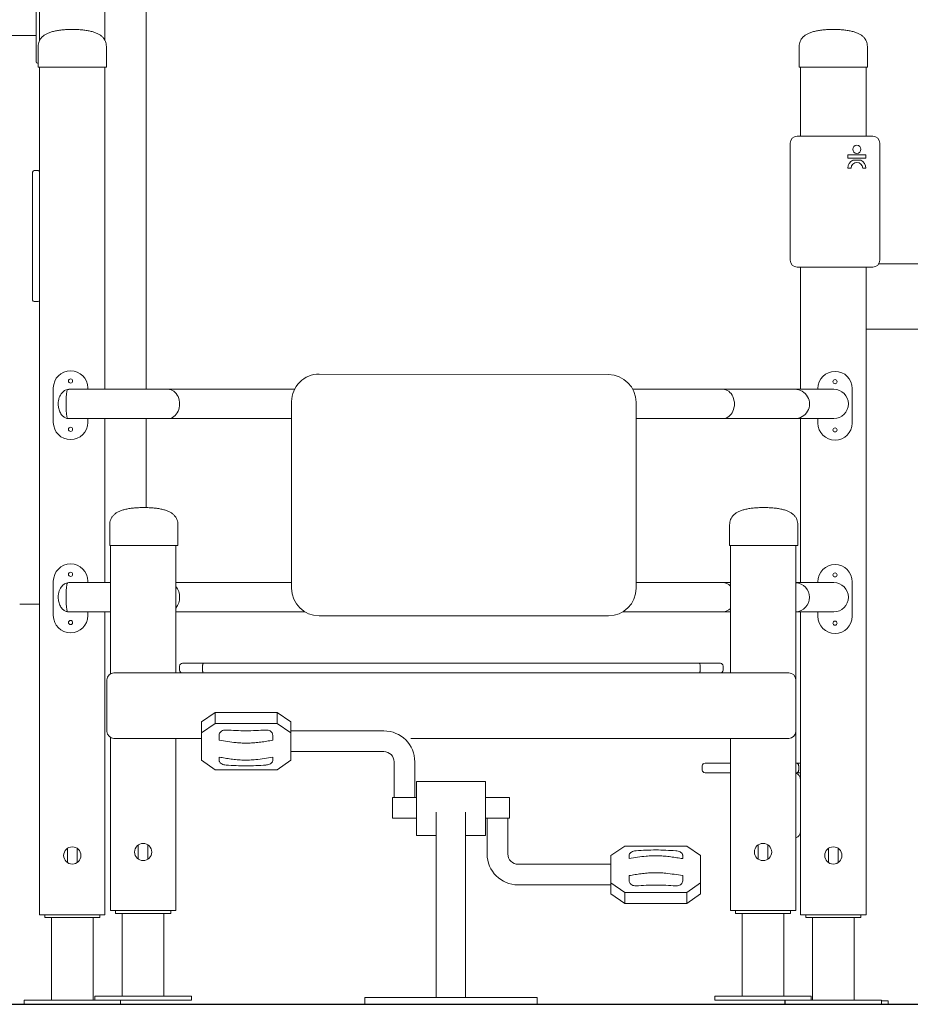
# Model space of a CAD drawing. Extents: x 140.5 to 240.4, y 142.9 to 237.8.
# Drawn here: x 186.4 to 199.3, y 216.1 to 230.4 of the extents above; entities that cross this region are included whole.
import ezdxf

# ---------------------------------------------------------------- set-up
doc = ezdxf.new("R2010")
doc.units = 0
doc.header["$LTSCALE"] = 25
doc.header["$MEASUREMENT"] = 0
doc.layers.get('0').update_dxf_attribs({"linetype": 'CONTINUOUS'})
doc.layers.get('DEFPOINTS').update_dxf_attribs({"linetype": 'CONTINUOUS'})
doc.layers.add('COTAS', color=7, linetype='CONTINUOUS')
doc.styles.add('ROMANS', font='romans')
doc.styles.get("Standard").update_dxf_attribs({"font": 'txt.shx'})
doc.dimstyles.get("Standard").update_dxf_attribs({"dimtxt": 0.18, "dimasz": 0.18, "dimexe": 0.18, "dimexo": 0.0625, "dimgap": 0.09, "dimtad": 0, "dimtih": 1, "dimtoh": 1, "dimdec": 4, "dimzin": 0, "dimdsep": 46, "dimtxsty": 'Standard', "dimcen": 0.09, "dimadec": 0, "dimazin": 0, "dimtfac": 1, "dimtdec": 4, "dimtofl": 0, "dimtmove": 0, "dimatfit": 3, "dimfxl": 0, "dimtolj": 1, "dimtzin": 0, "dimarcsym": 0})

# ---------------------------------------------------------------- blocks, each defined once
blk = doc.blocks.new('*D12')
at = {"layer": 'COTAS', "color": 0, "linetype": 'Continuous', "lineweight": -2}
for p, q in [((187.026, 237.775), (157.093, 237.775)), ((158.893, 236.275), (158.893, 229.14)), ((158.893, 217.625), (158.893, 224.759)), ((182.78, 216.125), (157.093, 216.125))]:
    blk.add_line(p, q, dxfattribs=at)
at = {"layer": 'COTAS', "color": 0, "linetype": 'Continuous'}
for points in [[(158.643, 236.275), (159.143, 236.275), (158.893, 237.775)], [(158.643, 217.625), (159.143, 217.625), (158.893, 216.125)]]:
    blk.add_solid(points, dxfattribs=at)
at = {"layer": 'DEFPOINTS', "color": 0, "linetype": 'Continuous'}
for p in [(187.126, 237.775), (158.893, 216.125), (182.88, 216.125)]:
    blk.add_point(p, dxfattribs=at)
at = {"layer": 'COTAS', "color": 7, "linetype": 'Continuous', "insert": (158.893, 226.95), "char_height": 2, "attachment_point": 5, "style": 'ROMANS'}
blk.add_mtext('\\A1;2,17 m.', dxfattribs=at)

msp = doc.modelspace()

# ---------------------------------------------------------------- linework, layer by layer
at = {"color": 7, "linetype": 'Continuous', "lineweight": 15}
for p, q in [((186.641, 230.113), (186.641, 237.225)), ((187.591, 230.113), (187.591, 237.225)), ((188.191, 236.771), (188.191, 225.051)), ((186.591, 230.036), (186.591, 230.836)), ((185.311, 230.187), (186.591, 230.187)), ((186.591, 229.806), (186.591, 230.036)), ((186.621, 230.025), (186.621, 229.725)), ((187.611, 230.025), (187.611, 229.725)), ((197.67, 230.025), (197.67, 229.725)), ((198.66, 230.025), (198.66, 229.725)), ((186.611, 229.786), (186.621, 229.786)), ((186.671, 229.725), (186.621, 229.725)), ((186.641, 228.205), (186.641, 229.725)), ((187.561, 229.725), (186.671, 229.725)), ((187.611, 229.725), (187.561, 229.725)), ((187.591, 225.051), (187.591, 229.725)), ((197.72, 229.725), (197.67, 229.725)), ((197.69, 228.725), (197.69, 229.725)), ((198.61, 229.725), (197.72, 229.725)), ((198.66, 229.725), (198.61, 229.725)), ((198.64, 228.725), (198.64, 229.725)), ((197.64, 228.725), (198.74, 228.725)), ((197.54, 226.925), (197.54, 228.625)), ((198.84, 228.625), (198.84, 226.925)), ((198.637, 228.453), (198.377, 228.453)), ((198.377, 228.453), (198.377, 228.405)), ((198.377, 228.405), (198.637, 228.405)), ((198.637, 228.405), (198.637, 228.453)), ((198.377, 228.262), (198.422, 228.262)), ((198.564, 228.376), (198.451, 228.376)), ((198.593, 228.261), (198.637, 228.261)), ((186.541, 228.125), (186.541, 228.205)), ((186.541, 226.425), (186.541, 228.125)), ((186.561, 228.225), (186.621, 228.225)), ((186.641, 228.205), (186.641, 228.125)), ((186.641, 228.125), (186.641, 226.425)), ((198.74, 226.825), (197.64, 226.825)), ((197.69, 225.051), (197.69, 226.825)), ((198.64, 217.425), (198.64, 226.825)), ((198.826, 226.875), (211.64, 226.875)), ((186.541, 226.345), (186.541, 226.425)), ((186.641, 226.425), (186.641, 226.345)), ((186.561, 226.325), (186.621, 226.325)), ((186.641, 217.425), (186.641, 226.345)), ((211.64, 225.925), (198.64, 225.925)), ((190.702, 225.272), (194.902, 225.264)), ((186.841, 225.071), (186.841, 224.571)), ((187.048, 225.049), (187.066, 225.05)), ((187.341, 225.051), (187.341, 225.071)), ((190.343, 225.051), (188.507, 225.051)), ((196.562, 225.051), (195.255, 225.051)), ((198.172, 225.051), (197.608, 225.051)), ((197.94, 225.062), (197.94, 225.051)), ((198.44, 224.562), (198.44, 225.062)), ((190.301, 222.163), (190.301, 224.872)), ((195.301, 224.864), (195.301, 222.163)), ((187.066, 224.627), (187.048, 224.628)), ((187.341, 224.571), (187.341, 224.627)), ((187.591, 222.245), (187.591, 224.627)), ((188.191, 224.627), (188.191, 223.334)), ((188.507, 224.627), (190.301, 224.627)), ((195.301, 224.627), (196.562, 224.627)), ((197.608, 224.627), (198.172, 224.627)), ((197.69, 222.245), (197.69, 224.627)), ((197.94, 224.627), (197.94, 224.562)), ((187.66, 223.085), (187.66, 222.785)), ((188.65, 223.085), (188.65, 222.785)), ((196.66, 223.085), (196.66, 222.785)), ((197.65, 223.085), (197.65, 222.785)), ((187.71, 222.785), (187.66, 222.785)), ((187.67, 222.785), (187.67, 220.921)), ((188.6, 222.785), (187.71, 222.785)), ((188.65, 222.785), (188.6, 222.785)), ((188.62, 222.785), (188.62, 220.935)), ((196.71, 222.785), (196.66, 222.785)), ((196.67, 222.785), (196.67, 220.935)), ((197.6, 222.785), (196.71, 222.785)), ((197.65, 222.785), (197.6, 222.785)), ((197.62, 222.785), (197.62, 220.835)), ((186.841, 222.266), (186.841, 221.766)), ((187.048, 222.244), (187.066, 222.245)), ((187.341, 222.245), (187.341, 222.266)), ((190.301, 222.245), (188.62, 222.245)), ((196.562, 222.245), (195.301, 222.245)), ((196.67, 222.245), (196.562, 222.245)), ((198.172, 222.245), (197.62, 222.245)), ((197.94, 222.257), (197.94, 222.245)), ((198.44, 221.757), (198.44, 222.257)), ((186.641, 221.932), (186.353, 221.932)), ((187.066, 221.822), (187.048, 221.823)), ((187.341, 221.766), (187.341, 221.821)), ((187.591, 217.425), (187.591, 221.821)), ((188.62, 221.821), (190.493, 221.821)), ((195.109, 221.821), (196.562, 221.821)), ((196.562, 221.821), (196.67, 221.821)), ((197.62, 221.821), (198.172, 221.821)), ((197.69, 217.425), (197.69, 221.821)), ((197.94, 221.821), (197.94, 221.757)), ((194.901, 221.763), (190.701, 221.763)), ((188.675, 221.035), (188.675, 220.975)), ((188.715, 221.075), (189.019, 221.075)), ((189.008, 221.035), (189.008, 220.975)), ((189.019, 221.075), (196.22, 221.075)), ((196.22, 221.075), (196.525, 221.075)), ((196.231, 221.035), (196.231, 220.975)), ((196.565, 220.975), (196.565, 221.035)), ((187.62, 220.085), (187.62, 220.835)), ((187.72, 220.935), (188.967, 220.935)), ((189.019, 220.935), (188.967, 220.935)), ((196.22, 220.935), (189.019, 220.935)), ((196.272, 220.935), (196.22, 220.935)), ((196.272, 220.935), (197.52, 220.935)), ((197.62, 220.835), (197.62, 220.085)), ((188.991, 220.223), (189.191, 220.361)), ((189.191, 220.361), (189.191, 220.202)), ((189.191, 220.361), (190.091, 220.361)), ((190.091, 220.202), (190.091, 220.361)), ((190.091, 220.361), (190.291, 220.223)), ((188.991, 220.064), (188.991, 220.223)), ((189.191, 220.202), (188.991, 220.064)), ((190.291, 220.064), (190.091, 220.202)), ((190.291, 220.223), (190.291, 220.064)), ((191.639, 220.093), (190.291, 220.093)), ((187.67, 219.998), (187.67, 217.485)), ((187.72, 219.985), (188.991, 219.985)), ((188.62, 219.985), (188.62, 217.485)), ((188.991, 219.666), (188.991, 220.064)), ((189.249, 219.958), (189.249, 220.032)), ((190.291, 219.941), (190.291, 220.064)), ((192.03, 219.985), (197.52, 219.985)), ((196.67, 219.985), (196.67, 217.485)), ((197.62, 220.085), (197.62, 217.485)), ((190.291, 219.941), (190.291, 219.793)), ((188.991, 219.666), (189.191, 219.528)), ((190.091, 219.528), (190.291, 219.666)), ((190.291, 219.793), (191.639, 219.793)), ((190.291, 219.666), (190.291, 219.793)), ((191.789, 219.643), (191.789, 219.125)), ((192.089, 219.125), (192.089, 219.643)), ((196.263, 219.585), (196.263, 219.525)), ((196.303, 219.625), (196.67, 219.625)), ((197.62, 219.625), (197.624, 219.625)), ((197.624, 219.625), (197.69, 219.625)), ((197.663, 219.585), (197.663, 219.525)), ((196.67, 219.485), (196.303, 219.485)), ((197.624, 219.485), (197.62, 219.485)), ((197.69, 219.485), (197.624, 219.485)), ((197.69, 219.385), (197.69, 218.635)), ((193.114, 219.361), (192.114, 219.361)), ((192.114, 219.361), (192.114, 218.576)), ((193.114, 219.361), (193.114, 218.576)), ((192.114, 219.125), (191.764, 219.125)), ((191.764, 218.825), (191.764, 219.125)), ((193.114, 219.125), (193.464, 219.125)), ((193.464, 219.125), (193.464, 218.825)), ((192.114, 218.825), (191.764, 218.825)), ((192.401, 218.912), (192.401, 217.101)), ((192.826, 217.101), (192.826, 218.912)), ((193.114, 218.825), (193.464, 218.825)), ((193.139, 218.825), (193.139, 218.307)), ((193.439, 218.307), (193.439, 218.825)), ((192.114, 218.576), (192.401, 218.576)), ((192.826, 218.576), (193.114, 218.576)), ((187.046, 218.388), (187.046, 218.181)), ((187.186, 218.181), (187.186, 218.388)), ((188.075, 218.438), (188.075, 218.231)), ((188.215, 218.231), (188.215, 218.438)), ((195.136, 218.422), (194.936, 218.284)), ((196.236, 218.284), (196.036, 218.422)), ((197.075, 218.438), (197.075, 218.231)), ((197.215, 218.231), (197.215, 218.438)), ((198.095, 218.388), (198.095, 218.181)), ((198.235, 218.181), (198.235, 218.388)), ((194.936, 218.284), (194.936, 218.157)), ((196.236, 218.284), (196.236, 217.886)), ((194.936, 218.157), (193.589, 218.157)), ((194.936, 218.01), (194.936, 218.157)), ((194.936, 218.01), (194.936, 217.886)), ((195.978, 217.992), (195.978, 217.918)), ((193.589, 217.857), (194.936, 217.857)), ((194.936, 217.886), (195.136, 217.748)), ((194.936, 217.728), (194.936, 217.886)), ((196.036, 217.748), (196.236, 217.886)), ((196.236, 217.886), (196.236, 217.728)), ((195.136, 217.59), (194.936, 217.728)), ((195.136, 217.748), (195.136, 217.59)), ((196.036, 217.59), (196.036, 217.748)), ((196.236, 217.728), (196.036, 217.59)), ((196.036, 217.59), (195.136, 217.59)), ((186.741, 217.425), (186.641, 217.425)), ((186.716, 217.425), (186.716, 217.385)), ((186.716, 217.385), (187.116, 217.385)), ((187.491, 217.425), (186.741, 217.425)), ((186.814, 217.385), (186.814, 216.185)), ((187.116, 217.385), (187.516, 217.385)), ((187.419, 216.185), (187.419, 217.385)), ((187.591, 217.425), (187.491, 217.425)), ((187.516, 217.385), (187.516, 217.425)), ((187.67, 217.485), (187.77, 217.485)), ((187.745, 217.485), (187.745, 217.445)), ((187.745, 217.445), (188.545, 217.445)), ((187.77, 217.485), (188.52, 217.485)), ((187.842, 217.445), (187.842, 216.245)), ((188.447, 216.245), (188.447, 217.445)), ((188.52, 217.485), (188.62, 217.485)), ((188.545, 217.445), (188.545, 217.485)), ((196.67, 217.485), (196.77, 217.485)), ((196.745, 217.485), (196.745, 217.445)), ((196.745, 217.445), (197.545, 217.445)), ((196.77, 217.485), (197.52, 217.485)), ((196.842, 217.445), (196.842, 216.245)), ((197.447, 216.245), (197.447, 217.445)), ((197.52, 217.485), (197.62, 217.485)), ((197.545, 217.445), (197.545, 217.485)), ((197.79, 217.425), (197.69, 217.425)), ((197.765, 217.425), (197.765, 217.385)), ((197.765, 217.385), (198.165, 217.385)), ((198.54, 217.425), (197.79, 217.425)), ((197.862, 217.385), (197.862, 216.185)), ((198.165, 217.385), (198.565, 217.385)), ((198.467, 216.185), (198.467, 217.385)), ((198.64, 217.425), (198.54, 217.425)), ((198.565, 217.385), (198.565, 217.425)), ((192.401, 217.101), (192.401, 216.225)), ((192.826, 216.225), (192.826, 217.101)), ((187.445, 216.245), (187.445, 216.185)), ((187.445, 216.245), (187.645, 216.245)), ((187.645, 216.245), (188.645, 216.245)), ((188.645, 216.245), (188.845, 216.245)), ((188.845, 216.245), (188.845, 216.185)), ((196.445, 216.245), (196.445, 216.185)), ((196.445, 216.245), (196.645, 216.245)), ((196.645, 216.245), (197.645, 216.245)), ((197.645, 216.245), (197.845, 216.245)), ((197.845, 216.245), (197.845, 216.185)), ((186.416, 216.185), (186.416, 216.125)), ((186.416, 216.185), (186.616, 216.185)), ((186.416, 216.125), (186.616, 216.125)), ((186.616, 216.185), (187.445, 216.185)), ((186.616, 216.125), (187.616, 216.125)), ((187.445, 216.185), (187.645, 216.185)), ((187.616, 216.125), (187.816, 216.125)), ((187.645, 216.185), (188.645, 216.185)), ((187.816, 216.185), (187.816, 216.125)), ((188.645, 216.185), (188.845, 216.185)), ((191.364, 216.125), (191.364, 216.225)), ((191.464, 216.225), (191.364, 216.225)), ((191.464, 216.125), (191.364, 216.125)), ((193.764, 216.225), (191.464, 216.225)), ((193.764, 216.125), (191.464, 216.125)), ((193.864, 216.225), (193.764, 216.225)), ((193.864, 216.125), (193.764, 216.125)), ((193.864, 216.125), (193.864, 216.225)), ((196.445, 216.185), (196.645, 216.185)), ((196.645, 216.185), (197.645, 216.185)), ((197.462, 216.175), (197.462, 216.125)), ((197.465, 216.175), (197.462, 216.175)), ((197.465, 216.125), (197.462, 216.125)), ((197.465, 216.185), (197.465, 216.125)), ((197.465, 216.125), (197.665, 216.125)), ((197.645, 216.185), (197.845, 216.185)), ((197.665, 216.125), (198.665, 216.125)), ((197.845, 216.185), (198.665, 216.185)), ((198.665, 216.185), (198.865, 216.185)), ((198.665, 216.125), (198.865, 216.125)), ((198.865, 216.185), (198.865, 216.125)), ((198.962, 216.175), (198.865, 216.175)), ((198.962, 216.125), (198.865, 216.125)), ((198.962, 216.125), (198.962, 216.175))]:
    msp.add_line(p, q, dxfattribs=at)
at = {"color": 7}
msp.add_line((176.68, 216.125), (234.397, 216.125), dxfattribs=at)
at = {"color": 7, "linetype": 'Continuous', "lineweight": 15, "flags": 128}
for points in [[(187.048, 225.049), (187.045, 225.045), (187.042, 225.036), (187.039, 225.024), (187.036, 225.009), (187.033, 224.991), (187.031, 224.97), (187.029, 224.946), (187.028, 224.921), (187.027, 224.894), (187.026, 224.867), (187.026, 224.839), (187.026, 224.81), (187.027, 224.783), (187.028, 224.756), (187.029, 224.731), (187.031, 224.708), (187.033, 224.687), (187.036, 224.668), (187.039, 224.653), (187.042, 224.641), (187.045, 224.633), (187.048, 224.628)], [(188.507, 225.051), (188.529, 225.049), (188.55, 225.043), (188.571, 225.034), (188.59, 225.022), (188.609, 225.007), (188.625, 224.989), (188.64, 224.968), (188.652, 224.945), (188.661, 224.92), (188.668, 224.893), (188.673, 224.866), (188.674, 224.839), (188.673, 224.811), (188.668, 224.784), (188.661, 224.757), (188.652, 224.733), (188.64, 224.71), (188.625, 224.689), (188.609, 224.67), (188.59, 224.655), (188.571, 224.643), (188.55, 224.634), (188.529, 224.628), (188.507, 224.627), (188.505, 224.627)], [(196.562, 225.051), (196.584, 225.049), (196.605, 225.043), (196.626, 225.034), (196.646, 225.022), (196.664, 225.007), (196.68, 224.989), (196.695, 224.968), (196.707, 224.945), (196.716, 224.92), (196.723, 224.893), (196.728, 224.866), (196.729, 224.839), (196.728, 224.811), (196.723, 224.784), (196.716, 224.757), (196.707, 224.733), (196.695, 224.71), (196.68, 224.689), (196.664, 224.67), (196.646, 224.655), (196.626, 224.643), (196.605, 224.634), (196.584, 224.628), (196.562, 224.627)], [(187.048, 222.244), (187.045, 222.239), (187.042, 222.231), (187.039, 222.219), (187.036, 222.204), (187.033, 222.185), (187.031, 222.164), (187.029, 222.141), (187.028, 222.116), (187.027, 222.089), (187.026, 222.062), (187.026, 222.033), (187.026, 222.005), (187.027, 221.978), (187.028, 221.951), (187.029, 221.926), (187.031, 221.903), (187.033, 221.882), (187.036, 221.863), (187.039, 221.848), (187.042, 221.836), (187.045, 221.828), (187.048, 221.823)], [(189.191, 220.202), (189.641, 220.202), (190.091, 220.202)], [(189.191, 219.528), (189.641, 219.528), (190.091, 219.528)], [(196.036, 218.422), (195.586, 218.422), (195.136, 218.422)], [(196.036, 217.748), (195.586, 217.748), (195.136, 217.748)]]:
    msp.add_lwpolyline(points, dxfattribs=at)
at = {"color": 7, "linetype": 'Continuous', "lineweight": 15}
for centre, radius in [((198.507, 228.535), 0.0592), ((187.091, 225.171), 0.03), ((198.19, 225.162), 0.03), ((187.091, 224.471), 0.03), ((198.19, 224.462), 0.03), ((187.091, 222.366), 0.03), ((198.19, 222.357), 0.03), ((187.091, 221.666), 0.03), ((198.19, 221.657), 0.03), ((187.116, 218.285), 0.125), ((188.145, 218.335), 0.125), ((197.145, 218.335), 0.125), ((198.165, 218.285), 0.125)]:
    msp.add_circle(centre, radius, dxfattribs=at)
for centre, radius, start, end in [((186.611, 229.806), 0.02, 180, 270), ((197.64, 228.625), 0.1, 90, 180), ((198.74, 228.625), 0.1, 0, 90), ((198.502, 228.261), 0.126, 114.1061, 179.673), ((198.507, 228.258), 0.0852, 2.1089, 177.4346), ((198.512, 228.262), 0.125, 359.8598, 65.5943), ((186.561, 228.205), 0.02, 90, 180), ((186.621, 228.205), 0.02, 0, 90), ((197.64, 226.925), 0.1, 180, 270), ((198.74, 226.925), 0.1, 270, 0), ((186.561, 226.345), 0.02, 180, 270), ((186.621, 226.345), 0.02, 270, 0), ((187.091, 225.071), 0.25, 0, 180), ((190.701, 224.872), 0.4, 89.8859, 180), ((194.901, 224.864), 0.4, 0, 89.8859), ((198.19, 225.062), 0.25, 0, 180), ((197.608, 224.839), 0.212, 269.4116, 90), ((198.172, 224.839), 0.212, 270.0458, 90), ((187.091, 224.571), 0.25, 180, 0), ((198.19, 224.562), 0.25, 180, 0), ((187.091, 222.266), 0.25, 0, 180), ((198.19, 222.257), 0.25, 0, 180), ((196.558, 222.096), 0.15, 41.7022, 88.5291), ((197.608, 222.033), 0.212, 273.2031, 86.7969), ((198.172, 222.033), 0.212, 270.0458, 90), ((188.426, 222.033), 0.249, 321.0581, 38.9419), ((190.701, 222.163), 0.4, 180, 270), ((194.901, 222.163), 0.4, 270, 0), ((196.558, 221.971), 0.15, 271.5252, 318.2977), ((187.091, 221.766), 0.25, 180, 0), ((198.19, 221.757), 0.25, 180, 0), ((188.715, 221.035), 0.04, 90, 180), ((188.715, 220.975), 0.04, 180, 270), ((196.525, 221.035), 0.04, 0, 90), ((196.525, 220.975), 0.04, 270, 0), ((187.72, 220.835), 0.1, 90, 180), ((197.52, 220.835), 0.1, 0, 90), ((191.639, 219.643), 0.45, 0, 90), ((187.72, 220.085), 0.1, 180, 270), ((197.52, 220.085), 0.1, 270, 0), ((191.639, 219.643), 0.15, 0, 90), ((196.303, 219.585), 0.04, 90, 180), ((196.303, 219.525), 0.04, 180, 270), ((197.59, 219.385), 0.1, 0, 72.5424), ((197.59, 218.635), 0.1, 287.4576, 0), ((193.589, 218.307), 0.45, 180, 270), ((193.589, 218.307), 0.15, 180, 270)]:
    msp.add_arc(centre, radius, start, end, dxfattribs=at)
for points, knots in [([(186.621, 230.025), (186.622, 230.038), (186.623, 230.065), (186.634, 230.102), (186.652, 230.136), (186.677, 230.166), (186.708, 230.192), (186.747, 230.214), (186.792, 230.233), (186.843, 230.248), (186.902, 230.26), (186.967, 230.269), (187.04, 230.274), (187.09, 230.274), (187.116, 230.275)], [0, 0, 0, 0, 0.051973, 0.102408, 0.154485, 0.211109, 0.274569, 0.346495, 0.428021, 0.519915, 0.622725, 0.736833, 0.862521, 1, 1, 1, 1]), ([(187.611, 230.025), (187.611, 230.038), (187.61, 230.065), (187.599, 230.102), (187.581, 230.136), (187.556, 230.166), (187.524, 230.192), (187.486, 230.214), (187.441, 230.233), (187.389, 230.248), (187.331, 230.26), (187.265, 230.269), (187.193, 230.274), (187.143, 230.274), (187.116, 230.275)], [0, 0, 0, 0, 0.051973, 0.102408, 0.154485, 0.211111, 0.274569, 0.346497, 0.42802, 0.519918, 0.622725, 0.736833, 0.862521, 1, 1, 1, 1]), ([(197.67, 230.025), (197.67, 230.038), (197.672, 230.065), (197.683, 230.102), (197.7, 230.136), (197.725, 230.166), (197.757, 230.192), (197.795, 230.214), (197.84, 230.233), (197.892, 230.248), (197.95, 230.26), (198.016, 230.269), (198.088, 230.274), (198.138, 230.274), (198.165, 230.275)], [0, 0, 0, 0, 0.051973, 0.102408, 0.154485, 0.21111, 0.274568, 0.346496, 0.42802, 0.519917, 0.622725, 0.736833, 0.86252, 1, 1, 1, 1]), ([(198.66, 230.025), (198.659, 230.038), (198.658, 230.065), (198.647, 230.102), (198.629, 230.136), (198.604, 230.166), (198.573, 230.192), (198.535, 230.214), (198.49, 230.233), (198.438, 230.248), (198.379, 230.26), (198.314, 230.269), (198.242, 230.274), (198.191, 230.274), (198.165, 230.275)], [0, 0, 0, 0, 0.051973, 0.102408, 0.154485, 0.21111, 0.274569, 0.346496, 0.42802, 0.519916, 0.622725, 0.736833, 0.862521, 1, 1, 1, 1]), ([(187.048, 224.628), (187.042, 224.629), (187.028, 224.632), (187.009, 224.641), (186.989, 224.654), (186.969, 224.672), (186.951, 224.696), (186.935, 224.724), (186.924, 224.755), (186.916, 224.786), (186.912, 224.824), (186.912, 224.867), (186.92, 224.912), (186.934, 224.951), (186.952, 224.982), (186.971, 225.007), (186.991, 225.025), (187.016, 225.042), (187.037, 225.047), (187.048, 225.049)], [0, 0, 0, 0, 0.037086, 0.075331, 0.119608, 0.165159, 0.224869, 0.284511, 0.344113, 0.403692, 0.463258, 0.552737, 0.638646, 0.715272, 0.781017, 0.836795, 0.884509, 0.933725, 1, 1, 1, 1]), ([(188.507, 225.051), (188.468, 225.051), (188.393, 225.051), (188.285, 225.051), (188.187, 225.051), (188.098, 225.051), (188.018, 225.051), (187.948, 225.051), (187.887, 225.051), (187.834, 225.051), (187.788, 225.051), (187.742, 225.051), (187.692, 225.051), (187.635, 225.051), (187.572, 225.051), (187.504, 225.051), (187.436, 225.051), (187.369, 225.051), (187.305, 225.051), (187.24, 225.051), (187.175, 225.051), (187.115, 225.051), (187.081, 225.051), (187.066, 225.051)], [0, 0, 0, 0, 0.067907, 0.13082, 0.188739, 0.241665, 0.289597, 0.332533, 0.370475, 0.403421, 0.431372, 0.459219, 0.492113, 0.530058, 0.573053, 0.621097, 0.674188, 0.722291, 0.7739, 0.829014, 0.887635, 0.94976, 1, 1, 1, 1]), ([(197.608, 225.051), (197.57, 225.051), (197.495, 225.051), (197.373, 225.051), (197.247, 225.051), (197.116, 225.051), (196.981, 225.051), (196.843, 225.051), (196.703, 225.051), (196.609, 225.051), (196.562, 225.051)], [0, 0, 0, 0, 0.125, 0.25, 0.375001, 0.499999, 0.625, 0.75, 0.875, 1, 1, 1, 1]), ([(187.066, 224.627), (187.082, 224.627), (187.117, 224.627), (187.177, 224.627), (187.242, 224.627), (187.305, 224.627), (187.364, 224.627), (187.42, 224.627), (187.471, 224.627), (187.517, 224.627), (187.559, 224.627), (187.602, 224.627), (187.65, 224.627), (187.707, 224.627), (187.773, 224.627), (187.848, 224.627), (187.928, 224.627), (188.011, 224.627), (188.097, 224.627), (188.19, 224.627), (188.289, 224.627), (188.396, 224.627), (188.469, 224.627), (188.507, 224.627)], [0, 0, 0, 0, 0.052506, 0.11542, 0.17334, 0.226267, 0.274198, 0.317135, 0.355077, 0.388024, 0.415975, 0.443822, 0.476717, 0.514662, 0.557656, 0.605701, 0.658794, 0.706897, 0.758505, 0.81362, 0.872241, 0.934368, 1, 1, 1, 1]), ([(196.562, 224.627), (196.609, 224.627), (196.703, 224.627), (196.843, 224.627), (196.981, 224.627), (197.116, 224.627), (197.247, 224.627), (197.373, 224.627), (197.495, 224.627), (197.57, 224.627), (197.608, 224.627)], [0, 0, 0, 0, 0.1250002, 0.2499997, 0.3750005, 0.500001, 0.6249995, 0.7499997, 0.8749996, 1, 1, 1, 1]), ([(187.66, 223.085), (187.66, 223.098), (187.662, 223.125), (187.673, 223.162), (187.69, 223.196), (187.715, 223.226), (187.747, 223.252), (187.785, 223.274), (187.83, 223.293), (187.882, 223.308), (187.94, 223.32), (188.006, 223.329), (188.078, 223.334), (188.128, 223.334), (188.155, 223.335)], [0, 0, 0, 0, 0.051974, 0.102408, 0.154484, 0.211109, 0.274567, 0.346495, 0.428019, 0.519916, 0.622725, 0.736833, 0.862519, 1, 1, 1, 1]), ([(188.65, 223.085), (188.649, 223.098), (188.648, 223.125), (188.637, 223.162), (188.619, 223.196), (188.594, 223.226), (188.563, 223.252), (188.525, 223.274), (188.48, 223.293), (188.428, 223.308), (188.369, 223.32), (188.304, 223.329), (188.232, 223.334), (188.181, 223.334), (188.155, 223.335)], [0, 0, 0, 0, 0.051974, 0.102408, 0.154484, 0.211111, 0.274568, 0.346497, 0.428021, 0.519917, 0.622725, 0.736835, 0.862521, 1, 1, 1, 1]), ([(196.66, 223.085), (196.66, 223.098), (196.662, 223.125), (196.673, 223.162), (196.69, 223.196), (196.715, 223.226), (196.747, 223.252), (196.785, 223.274), (196.83, 223.293), (196.882, 223.308), (196.94, 223.32), (197.006, 223.329), (197.078, 223.334), (197.128, 223.334), (197.155, 223.335)], [0, 0, 0, 0, 0.051974, 0.102408, 0.154484, 0.211111, 0.274568, 0.346497, 0.428021, 0.519917, 0.622725, 0.736833, 0.862521, 1, 1, 1, 1]), ([(197.65, 223.085), (197.649, 223.098), (197.648, 223.125), (197.637, 223.162), (197.619, 223.196), (197.594, 223.226), (197.563, 223.252), (197.525, 223.274), (197.48, 223.293), (197.428, 223.308), (197.369, 223.32), (197.304, 223.329), (197.232, 223.334), (197.181, 223.334), (197.155, 223.335)], [0, 0, 0, 0, 0.051974, 0.1024081, 0.1544841, 0.2111101, 0.2745677, 0.3464951, 0.4280198, 0.5199166, 0.6227253, 0.7368329, 0.862521, 1, 1, 1, 1]), ([(187.048, 221.823), (187.042, 221.824), (187.028, 221.827), (187.009, 221.836), (186.989, 221.848), (186.969, 221.867), (186.951, 221.891), (186.935, 221.919), (186.924, 221.95), (186.916, 221.981), (186.912, 222.019), (186.912, 222.062), (186.92, 222.107), (186.934, 222.146), (186.952, 222.177), (186.971, 222.202), (186.991, 222.22), (187.016, 222.236), (187.037, 222.241), (187.048, 222.244)], [0, 0, 0, 0, 0.037086, 0.07533, 0.119608, 0.165159, 0.224869, 0.284511, 0.344114, 0.403692, 0.463259, 0.552738, 0.638647, 0.715272, 0.781017, 0.836795, 0.884508, 0.933725, 1, 1, 1, 1]), ([(187.67, 222.245), (187.659, 222.245), (187.627, 222.245), (187.572, 222.245), (187.504, 222.245), (187.436, 222.245), (187.369, 222.245), (187.305, 222.245), (187.24, 222.245), (187.175, 222.245), (187.115, 222.245), (187.081, 222.245), (187.066, 222.245)], [0, 0, 0, 0, 0.043674, 0.131166, 0.228936, 0.336977, 0.434865, 0.539888, 0.652046, 0.771338, 0.897763, 1, 1, 1, 1]), ([(187.066, 221.821), (187.082, 221.821), (187.117, 221.821), (187.177, 221.821), (187.242, 221.821), (187.305, 221.821), (187.364, 221.821), (187.42, 221.821), (187.471, 221.821), (187.517, 221.821), (187.559, 221.821), (187.602, 221.821), (187.638, 221.821), (187.662, 221.821), (187.67, 221.821)], [0, 0, 0, 0, 0.106847, 0.234875, 0.352739, 0.460441, 0.557978, 0.645353, 0.722563, 0.789609, 0.846488, 0.903155, 0.970094, 1, 1, 1, 1]), ([(189.019, 221.075), (189.019, 221.075), (189.018, 221.075), (189.016, 221.074), (189.013, 221.069), (189.01, 221.06), (189.009, 221.048), (189.008, 221.039), (189.008, 221.035)], [0, 0, 0, 0, 0.009579, 0.141427, 0.35612, 0.570757, 0.785381, 1, 1, 1, 1]), ([(189.019, 220.935), (189.019, 220.935), (189.018, 220.935), (189.016, 220.936), (189.013, 220.94), (189.01, 220.949), (189.009, 220.961), (189.008, 220.97), (189.008, 220.975)], [0, 0, 0, 0, 0.009579, 0.141426, 0.356118, 0.570758, 0.785377, 1, 1, 1, 1]), ([(196.231, 221.035), (196.231, 221.039), (196.231, 221.048), (196.229, 221.06), (196.226, 221.069), (196.223, 221.074), (196.221, 221.075), (196.22, 221.075), (196.22, 221.075)], [0, 0, 0, 0, 0.214618, 0.429243, 0.643889, 0.858583, 0.990431, 1, 1, 1, 1]), ([(196.231, 220.975), (196.231, 220.97), (196.231, 220.961), (196.229, 220.949), (196.226, 220.94), (196.223, 220.936), (196.221, 220.935), (196.22, 220.935), (196.22, 220.935)], [0, 0, 0, 0, 0.214622, 0.429242, 0.643891, 0.858584, 0.990431, 1, 1, 1, 1]), ([(189.249, 220.032), (189.25, 220.041), (189.252, 220.059), (189.27, 220.082), (189.295, 220.098), (189.323, 220.107), (189.342, 220.106), (189.349, 220.106)], [0, 0, 0, 0, 0.214751, 0.429588, 0.642584, 0.854243, 1, 1, 1, 1]), ([(189.349, 220.106), (189.397, 220.103), (189.493, 220.098), (189.637, 220.094), (189.782, 220.097), (189.878, 220.103), (189.926, 220.106)], [0, 0, 0, 0, 0.2488668, 0.4976517, 0.7487814, 1, 1, 1, 1]), ([(189.926, 220.106), (189.937, 220.106), (189.959, 220.105), (189.989, 220.094), (190.012, 220.075), (190.024, 220.053), (190.026, 220.038), (190.026, 220.032)], [0, 0, 0, 0, 0.210905, 0.421805, 0.63279, 0.844604, 1, 1, 1, 1]), ([(190.026, 219.957), (189.997, 219.953), (189.94, 219.943), (189.853, 219.93), (189.765, 219.92), (189.675, 219.916), (189.584, 219.916), (189.483, 219.923), (189.371, 219.938), (189.29, 219.952), (189.249, 219.958)], [0, 0, 0, 0, 0.1122834, 0.2245566, 0.3367084, 0.4520385, 0.5675765, 0.682927, 0.8412501, 1, 1, 1, 1]), ([(190.026, 220.032), (190.026, 220.013), (190.026, 219.988), (190.026, 219.964), (190.026, 219.957)], [0, 0, 0, 0, 0.738394, 1, 1, 1, 1]), ([(189.249, 219.662), (189.249, 219.67), (189.249, 219.687), (189.249, 219.704), (189.249, 219.712)], [0, 0, 0, 0, 0.5302911, 1, 1, 1, 1]), ([(189.249, 219.712), (189.278, 219.707), (189.335, 219.698), (189.422, 219.684), (189.51, 219.674), (189.6, 219.669), (189.69, 219.669), (189.792, 219.676), (189.904, 219.69), (189.986, 219.704), (190.026, 219.711)], [0, 0, 0, 0, 0.11225, 0.224488, 0.336613, 0.451759, 0.567108, 0.682259, 0.840886, 1, 1, 1, 1]), ([(190.026, 219.711), (190.026, 219.699), (190.026, 219.682), (190.026, 219.665), (190.026, 219.661)], [0, 0, 0, 0, 0.712824, 1, 1, 1, 1]), ([(189.349, 219.597), (189.338, 219.599), (189.316, 219.601), (189.286, 219.613), (189.264, 219.629), (189.251, 219.646), (189.25, 219.657), (189.249, 219.662)], [0, 0, 0, 0, 0.21104, 0.422072, 0.633099, 0.844865, 1, 1, 1, 1]), ([(189.926, 219.597), (189.878, 219.594), (189.783, 219.588), (189.639, 219.585), (189.494, 219.588), (189.397, 219.594), (189.349, 219.597)], [0, 0, 0, 0, 0.248749, 0.497413, 0.748657, 1, 1, 1, 1]), ([(190.026, 219.661), (190.025, 219.654), (190.023, 219.642), (190.006, 219.623), (189.981, 219.608), (189.953, 219.6), (189.934, 219.598), (189.926, 219.597)], [0, 0, 0, 0, 0.214846, 0.429788, 0.642719, 0.854164, 1, 1, 1, 1]), ([(197.663, 219.585), (197.662, 219.589), (197.661, 219.598), (197.655, 219.61), (197.645, 219.619), (197.634, 219.624), (197.627, 219.625), (197.624, 219.625), (197.624, 219.625)], [0, 0, 0, 0, 0.214622, 0.429241, 0.643885, 0.858577, 0.990424, 1, 1, 1, 1]), ([(197.663, 219.525), (197.662, 219.52), (197.661, 219.511), (197.655, 219.499), (197.645, 219.49), (197.634, 219.486), (197.627, 219.485), (197.624, 219.485), (197.624, 219.485)], [0, 0, 0, 0, 0.214618, 0.429242, 0.643883, 0.858576, 0.990424, 1, 1, 1, 1]), ([(195.201, 218.29), (195.202, 218.296), (195.204, 218.309), (195.222, 218.327), (195.247, 218.342), (195.275, 218.351), (195.294, 218.353), (195.301, 218.354)], [0, 0, 0, 0, 0.214846, 0.429788, 0.642719, 0.854164, 1, 1, 1, 1]), ([(195.201, 218.24), (195.201, 218.252), (195.201, 218.269), (195.201, 218.285), (195.201, 218.29)], [0, 0, 0, 0, 0.712824, 1, 1, 1, 1]), ([(195.978, 218.239), (195.95, 218.243), (195.892, 218.253), (195.806, 218.266), (195.718, 218.276), (195.628, 218.282), (195.537, 218.281), (195.435, 218.275), (195.323, 218.26), (195.242, 218.247), (195.201, 218.24)], [0, 0, 0, 0, 0.11225, 0.224488, 0.336613, 0.451758, 0.567108, 0.682259, 0.840886, 1, 1, 1, 1]), ([(195.301, 218.354), (195.349, 218.357), (195.445, 218.362), (195.589, 218.366), (195.734, 218.362), (195.83, 218.356), (195.878, 218.353)], [0, 0, 0, 0, 0.248749, 0.497413, 0.748657, 1, 1, 1, 1]), ([(195.878, 218.353), (195.889, 218.352), (195.911, 218.349), (195.941, 218.337), (195.964, 218.322), (195.976, 218.304), (195.978, 218.293), (195.978, 218.289)], [0, 0, 0, 0, 0.21104, 0.422071, 0.633099, 0.844865, 1, 1, 1, 1]), ([(195.978, 218.289), (195.978, 218.28), (195.978, 218.264), (195.978, 218.247), (195.978, 218.239)], [0, 0, 0, 0, 0.530292, 1, 1, 1, 1]), ([(195.201, 217.993), (195.23, 217.998), (195.287, 218.007), (195.374, 218.02), (195.462, 218.03), (195.552, 218.035), (195.643, 218.034), (195.745, 218.027), (195.857, 218.012), (195.938, 217.999), (195.978, 217.992)], [0, 0, 0, 0, 0.112283, 0.224557, 0.336708, 0.452038, 0.567576, 0.682927, 0.84125, 1, 1, 1, 1]), ([(195.201, 217.919), (195.201, 217.937), (195.201, 217.962), (195.201, 217.987), (195.201, 217.993)], [0, 0, 0, 0, 0.738393, 1, 1, 1, 1]), ([(195.301, 217.845), (195.29, 217.845), (195.268, 217.845), (195.238, 217.857), (195.216, 217.875), (195.203, 217.897), (195.202, 217.912), (195.201, 217.919)], [0, 0, 0, 0, 0.210905, 0.421806, 0.632791, 0.844605, 1, 1, 1, 1]), ([(195.878, 217.844), (195.83, 217.847), (195.735, 217.853), (195.591, 217.856), (195.446, 217.853), (195.349, 217.847), (195.301, 217.845)], [0, 0, 0, 0, 0.248867, 0.497652, 0.748781, 1, 1, 1, 1]), ([(195.978, 217.918), (195.977, 217.909), (195.975, 217.891), (195.958, 217.868), (195.933, 217.852), (195.905, 217.844), (195.886, 217.844), (195.878, 217.844)], [0, 0, 0, 0, 0.214752, 0.429588, 0.642584, 0.854243, 1, 1, 1, 1])]:
    msp.add_open_spline(points, degree=3, knots=knots, dxfattribs=at)

# ---------------------------------------------------------------- dimensions: what is measured, and where the dimension line sits
at = {"layer": 'COTAS', "color": 7, "linetype": 'Continuous'}
dim = msp.add_linear_dim(base=(158.893, 216.125), p1=(187.126, 237.775), p2=(182.88, 216.125), angle=90, text='2,17 m.', dimstyle='Standard', override={"dimtxt": 2, "dimasz": 1.5, "dimexe": 1.8, "dimexo": 0.1, "dimgap": 1, "dimdec": 0, "dimlfac": 50, "dimtxsty": 'ROMANS', "dimcen": 10, "dimclrt": 7, "dimtfac": 0.666667, "dimtdec": 0, "dimtmove": 2}, dxfattribs=at)
dim.commit()
dim.dimension.update_dxf_attribs({"geometry": '*D12', "text_midpoint": (158.893, 226.95)})

doc.saveas('drawing.dxf')
